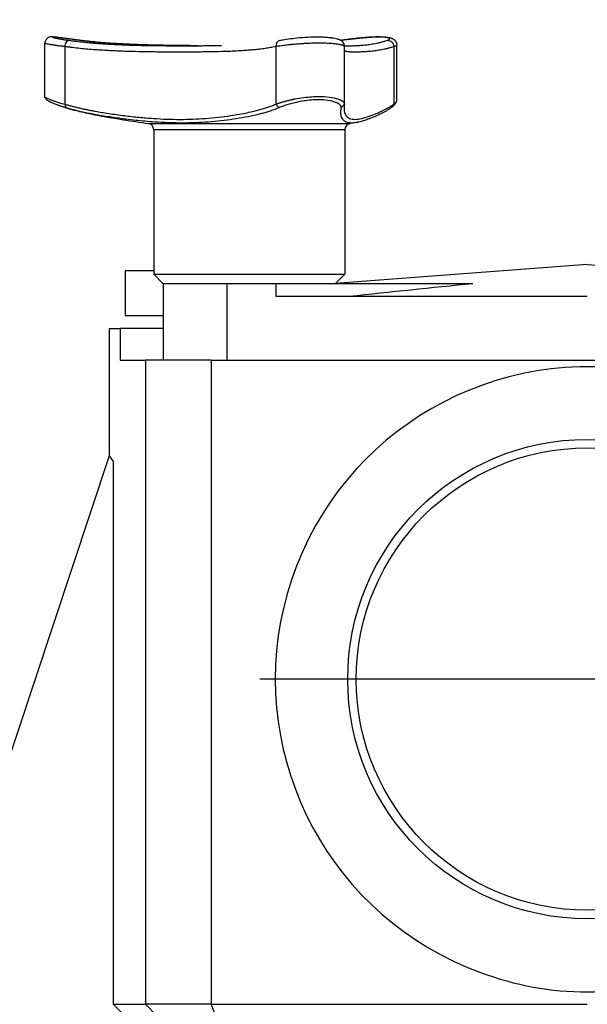
# Model space of a CAD drawing. Extents: x 0 to 210, y 0 to 297.
# Drawn here: x 154 to 165, y 163 to 183 of the extents above; entities that cross this region are included whole.
import ezdxf

# ---------------------------------------------------------------- set-up
doc = ezdxf.new("R2010")
doc.units = 0
doc.linetypes.add('CENTER2', pattern=[28.575, 19.05, -3.175, 3.175, -3.175])
doc.layers.get('0').update_dxf_attribs({"color": 3, "linetype": 'CONTINUOUS'})
doc.layers.get('DEFPOINTS').update_dxf_attribs({"linetype": 'CONTINUOUS'})
doc.layers.add('1', color=3, linetype='CONTINUOUS')
doc.styles.add('MIRCO', font='txt')
doc.dimstyles.new('MIRCO', dxfattribs={"dimtxt": 2.5, "dimasz": 2.5, "dimexe": 0.875, "dimexo": 1, "dimgap": 0.75, "dimtad": 1, "dimzin": 12, "dimtxsty": 'MIRCO', "dimblk": 'CLOSED', "dimcen": 0.09, "dimclrt": 7, "dimazin": 3, "dimtfac": 0.8, "dimtdec": 3, "dimtmove": 0, "dimatfit": 3, "dimtolj": 1})

# ---------------------------------------------------------------- blocks, each defined once
blk = doc.blocks.new('_CLOSED')
at = {"color": 0, "linetype": 'BYBLOCK'}
for p, q in [((-1, 0.166667), (0, 0)), ((-1, 0.166667), (-1, -0.166667)), ((0, 0), (-1, -0.166667)), ((0, 0), (-1, 0))]:
    blk.add_line(p, q, dxfattribs=at)
blk = doc.blocks.new('*D11')
at = {"layer": '1', "color": 0, "linetype": 'CONTINUOUS'}
for p, q in [((149.769, 153.853), (149.769, 194.103)), ((152.269, 193.228), (162.269, 193.228)), ((164.769, 193.261), (164.769, 192.353))]:
    blk.add_line(p, q, dxfattribs=at)
at = {"layer": 'DEFPOINTS', "color": 0}
for p in [(164.769, 194.261), (164.769, 193.228), (149.769, 152.853)]:
    blk.add_point(p, dxfattribs=at)
at = {"layer": '1', "color": 0, "xscale": 2.5, "yscale": 2.5, "zscale": 2.5, "rotation": 180}
blk.add_blockref('_CLOSED', (149.769, 193.228), dxfattribs=at)
at = {"layer": '1', "color": 0, "xscale": 2.5, "yscale": 2.5, "zscale": 2.5}
blk.add_blockref('_CLOSED', (164.769, 193.228), dxfattribs=at)
at = {"layer": '1', "color": 7, "insert": (157.269, 195.228), "char_height": 2.5, "attachment_point": 5, "style": 'MIRCO'}
blk.add_mtext('\\A1;120', dxfattribs=at)

msp = doc.modelspace()

# ---------------------------------------------------------------- linework, layer by layer
at = {"color": 9, "linetype": 'CONTINUOUS'}
for p, q in [((159.9358, 182.249), (159.9361, 182.2491)), ((154.131, 181.1444), (154.131, 182.1911)), ((160.0063, 181.0028), (160.0063, 182.1277)), ((161.0329, 181.0652), (161.0329, 182.1555)), ((154.1748, 181.0761), (154.1338, 181.1395)), ((161.0165, 181.0291), (160.9644, 180.9626)), ((156.2651, 180.4952), (156.2651, 177.6655)), ((160.0151, 180.4952), (160.0151, 177.6655)), ((160.2206, 180.6336), (160.1217, 180.6188)), ((164.7692, 177.853), (159.8313, 177.4818)), ((164.7692, 177.853), (169.7567, 177.478)), ((156.2651, 177.728), (155.7067, 177.728)), ((155.7067, 177.728), (155.7067, 176.853)), ((156.2651, 177.6655), (156.3747, 177.6655)), ((156.2651, 177.6655), (156.4526, 177.478)), ((160.0151, 177.6655), (159.8276, 177.478)), ((156.4567, 177.478), (156.4526, 177.478)), ((156.5306, 177.478), (156.4567, 177.478)), ((156.4567, 175.978), (156.4567, 177.478)), ((156.5513, 177.478), (156.5306, 177.478)), ((157.6328, 177.478), (156.5513, 177.478)), ((157.7067, 177.478), (157.6328, 177.478)), ((158.0221, 177.478), (157.7067, 177.478)), ((158.258, 177.478), (158.0221, 177.478)), ((158.6664, 177.478), (158.258, 177.478)), ((158.6664, 177.228), (158.6664, 177.478)), ((158.7942, 177.478), (158.6664, 177.478)), ((159.6956, 177.478), (158.7942, 177.478)), ((162.5249, 177.478), (159.6956, 177.478)), ((164.7692, 177.228), (158.6664, 177.228)), ((155.7067, 176.853), (156.4567, 176.853)), ((155.3942, 176.603), (155.3942, 174.103)), ((155.3942, 176.603), (155.6071, 176.603)), ((156.4567, 176.603), (155.6071, 176.603)), ((155.6071, 176.603), (155.6071, 175.978)), ((155.6071, 175.978), (156.1052, 175.978)), ((156.1052, 175.978), (156.1052, 163.353)), ((157.3942, 175.978), (156.1052, 175.978)), ((157.3942, 175.978), (172.1442, 175.978)), ((155.3942, 174.103), (151.1352, 161.2918)), ((155.3942, 174.103), (155.4723, 173.992)), ((155.4723, 173.992), (155.4723, 163.353)), ((155.4723, 163.353), (156.1052, 163.353)), ((155.4723, 163.353), (155.9726, 162.853)), ((157.3942, 163.353), (156.1052, 163.353)), ((156.1052, 163.353), (156.5986, 162.853)), ((157.3942, 163.353), (164.7692, 163.353))]:
    msp.add_line(p, q, dxfattribs=at)
at = {"color": 134, "linetype": 'CONTINUOUS'}
for p, q in [((159.9454, 182.2492), (159.9374, 182.248)), ((154.5256, 182.1254), (154.5256, 180.9975)), ((158.6627, 182.1254), (158.6627, 180.9975)), ((160.9766, 182.1254), (160.9766, 180.9975)), ((154.5256, 180.9975), (154.5394, 180.9279)), ((158.6627, 180.9975), (158.7235, 180.9279)), ((159.9438, 180.9279), (160.006, 180.9975)), ((160.9255, 180.9279), (160.9766, 180.9975)), ((156.1585, 180.6188), (156.2744, 180.6188)), ((156.3747, 180.4952), (156.2651, 180.4952)), ((156.2744, 180.6188), (158.8078, 180.6188)), ((160.0151, 180.4952), (156.3747, 180.4952)), ((158.8078, 180.6188), (160.1217, 180.6188))]:
    msp.add_line(p, q, dxfattribs=at)
at = {"color": 3, "linetype": 'CONTINUOUS'}
for p, q in [((156.3747, 177.6655), (160.0151, 177.6655)), ((157.7067, 175.978), (157.7067, 177.478)), ((157.3942, 175.978), (157.3942, 163.353)), ((157.5967, 162.853), (157.3942, 163.353))]:
    msp.add_line(p, q, dxfattribs=at)
at = {"color": 134, "linetype": 'CONTINUOUS'}
msp.add_circle((164.7692, 169.728), 4.699, dxfattribs=at)
at = {"color": 9, "linetype": 'CONTINUOUS'}
msp.add_circle((164.7692, 169.728), 4.5312, dxfattribs=at)
for centre, radius, start, end in [((156.1401, 180.4952), 0.125, 0.00616, 81.53463), ((160.1401, 180.4952), 0.125, 98.46537, 179.99384), ((239.22, -577.9996), 759.3607, 95.7967319, 95.9805912), ((164.7692, 169.728), 6.1192, 0, 249.99424), ((164.7692, 169.5141), 5.9187, 249.28576, 290.71424)]:
    msp.add_arc(centre, radius, start, end, dxfattribs=at)
at = {"color": 134, "linetype": 'CONTINUOUS', "extrusion": (0, 0, -1)}
for centre, major_axis, ratio, start_param, end_param in [((154.5848, 182.1254), (-0.0176, -0.1238), 0.4702238, 1.5040331, 3.1397062), ((154.7976, 182.1254), (0.0157, 0.124), 0.1324968, 6.2349867, 6.3313234), ((159.9543, 182.1254), (-0.0182, 0.1237), 0.5215849, 6.2775231, 6.4246829), ((160.861, 182.1254), (-0.0391, 0.1187), 0.9178682, 0.2289075, 1.8645806)]:
    msp.add_ellipse(centre, major_axis=major_axis, ratio=ratio, start_param=start_param, end_param=end_param, dxfattribs=at)
at = {"color": 134, "linetype": 'CONTINUOUS'}
msp.add_ellipse((158.7616, 182.1254), major_axis=(-0.0251, 0.1225), ratio=0.7853714, start_param=0, end_param=1.4112604, dxfattribs=at)
at = {"color": 9, "linetype": 'CONTINUOUS'}
for points, knots in [([(154.8132, 182.2494), (154.778, 182.2539), (154.6916, 182.265), (154.5547, 182.2835), (154.447, 182.2984), (154.3778, 182.3075), (154.3412, 182.312), (154.3157, 182.3148), (154.2958, 182.3166), (154.28, 182.3177), (154.2644, 182.3181), (154.2493, 182.3176), (154.2277, 182.3143), (154.1981, 182.3043), (154.16, 182.2771), (154.1355, 182.2354), (154.131, 182.2025), (154.131, 182.1911)], [0, 0, 0, 0, 0.8617007, 2.1323982, 3.6213271, 4.2446059, 4.8399272, 5.3070224, 5.6274745, 6.0675822, 6.4049406, 6.7247752, 6.946741, 7.2285279, 7.5733429, 8.0922227, 8.3702269, 8.3702269, 8.3702269, 8.3702269]), ([(154.8132, 182.2494), (154.9121, 182.2369), (155.1228, 182.2144), (155.5565, 182.1807), (156.1699, 182.1539), (156.7312, 182.1461), (157.069, 182.1443), (157.1335, 182.144)], [0, 0, 0, 0, 2.4145319, 5.1386995, 10.5937962, 17.4751351, 19.1046744, 19.1046744, 19.1046744, 19.1046744]), ([(158.7366, 182.2478), (158.7651, 182.2537), (158.8421, 182.2677), (158.9875, 182.2883), (159.1478, 182.3045), (159.3223, 182.3161), (159.4797, 182.3195), (159.6238, 182.3145), (159.7204, 182.3062), (159.7926, 182.2959), (159.8419, 182.2857), (159.8798, 182.275), (159.9071, 182.2646), (159.9315, 182.2521), (159.953, 182.2378), (159.9776, 182.2141), (160, 182.177), (160.0063, 182.1444), (160.0063, 182.1277)], [0, 0, 0, 0, 1.0832563, 2.6164089, 4.062452, 5.045741, 6.7961606, 7.8868326, 8.9390722, 9.7714442, 10.4900816, 11.0156274, 11.5745776, 11.881216, 12.2402792, 12.6087562, 13.046231, 13.5117063, 13.5117063, 13.5117063, 13.5117063]), ([(159.9361, 182.2491), (159.9778, 182.2552), (160.0936, 182.2713), (160.244, 182.2892), (160.3715, 182.3015), (160.4841, 182.3109), (160.6162, 182.3182), (160.7403, 182.3183), (160.821, 182.3131), (160.8708, 182.3062), (160.903, 182.2992), (160.9256, 182.2924), (160.945, 182.2846), (160.964, 182.2747), (160.9844, 182.2604), (161.0082, 182.236), (161.0279, 182.2), (161.0329, 182.17), (161.0329, 182.1555)], [0, 0, 0, 0, 1.1803908, 3.0622891, 3.6098678, 4.2661503, 5.8298824, 7.0506349, 8.0544478, 8.799825, 9.2369919, 9.6089677, 9.9237544, 10.1763786, 10.4862245, 10.8208825, 11.2385612, 11.6366095, 11.6366095, 11.6366095, 11.6366095]), ([(160.0052, 182.1449), (160.013, 182.1445), (160.0378, 182.1436), (160.0862, 182.1432), (160.1313, 182.1436), (160.1545, 182.144)], [14.461076, 14.461076, 14.461076, 14.461076, 16.0242667, 19.013201, 21.8072841, 21.8072841, 21.8072841, 21.8072841]), ([(154.5394, 180.9279), (154.5305, 180.9305), (154.5129, 180.9358), (154.4873, 180.9437), (154.4623, 180.9516), (154.438, 180.9595), (154.4145, 180.9674), (154.3916, 180.9753), (154.3513, 180.9897), (154.2987, 181.0099), (154.2364, 181.0369), (154.1893, 181.0616), (154.1751, 181.0737), (154.1737, 181.0777), (154.1737, 181.0779)], [0, 0, 0, 0, 0.01776063, 0.03550875, 0.05327936, 0.07110727, 0.08902684, 0.10707183, 0.12527519, 0.1884921, 0.25031862, 0.33587011, 0.41790906, 0.42289982, 0.42289982, 0.42289982, 0.42289982]), ([(159.4949, 181.083), (159.4502, 181.083), (159.3566, 181.0792), (159.2108, 181.0618), (159.0949, 181.0398), (159.0101, 181.0203), (158.9546, 181.0062), (158.9021, 180.9915), (158.8525, 180.9762), (158.8062, 180.9605), (158.7626, 180.9443), (158.7366, 180.9334), (158.7235, 180.9279)], [0.49956556, 0.49956556, 0.49956556, 0.49956556, 0.58085366, 0.66295554, 0.74869826, 0.78481048, 0.82042092, 0.85576991, 0.89111865, 0.92674528, 0.96294007, 1, 1, 1, 1]), ([(159.9438, 180.9279), (159.944, 180.9305), (159.9445, 180.9358), (159.9436, 180.9437), (159.9414, 180.9516), (159.9378, 180.9595), (159.9329, 180.9674), (159.9266, 180.9753), (159.9126, 180.9897), (159.8847, 181.0099), (159.8152, 181.0421), (159.6929, 181.0739), (159.5626, 181.083), (159.4952, 181.083), (159.4949, 181.083), (159.4949, 181.083)], [0, 0, 0, 0, 0.01777225, 0.03553198, 0.05331422, 0.07115379, 0.08908508, 0.10714187, 0.12535713, 0.18861539, 0.25048236, 0.37706454, 0.4989158, 0.49956556, 0.49956556, 0.49956556, 0.49956556, 0.49956556]), ([(160.9766, 180.9975), (160.9804, 180.9999), (160.9876, 181.0045), (160.9969, 181.0112), (161.0047, 181.0175), (161.0112, 181.0235), (161.0165, 181.029), (161.0208, 181.0342), (161.0241, 181.0389), (161.0268, 181.0433), (161.0287, 181.0472), (161.0302, 181.0508), (161.0312, 181.054), (161.0319, 181.0567), (161.0324, 181.0591), (161.0328, 181.0619), (161.0329, 181.0639), (161.0329, 181.0652)], [0, 0, 0, 0, 0.01630728, 0.03172441, 0.04625138, 0.05988817, 0.07263476, 0.08449115, 0.09545733, 0.10553328, 0.11471899, 0.12301446, 0.1304197, 0.13693469, 0.14255945, 0.14729399, 0.15701822, 0.15701822, 0.15701822, 0.15701822]), ([(158.7235, 180.9279), (158.7094, 180.922), (158.6812, 180.9101), (158.6384, 180.8935), (158.5953, 180.8779), (158.552, 180.8631), (158.5085, 180.8492), (158.4649, 180.836), (158.4213, 180.8235), (158.3777, 180.8117), (158.3342, 180.8005), (158.2297, 180.7749), (158.0626, 180.7401), (157.8272, 180.701), (157.5867, 180.6698), (157.3386, 180.6463), (157.0857, 180.6313), (156.824, 180.6263), (156.5581, 180.631), (156.3153, 180.6442), (156.1002, 180.6612), (155.9124, 180.6796), (155.6914, 180.7049), (155.4333, 180.7399), (155.1995, 180.7779), (155.0215, 180.8115), (154.9034, 180.8357), (154.7832, 180.8628), (154.6616, 180.8929), (154.5802, 180.9162), (154.5394, 180.9279)], [0, 0, 0, 0, 0.0128738, 0.0257204, 0.0385277, 0.0512831, 0.0639735, 0.0765861, 0.089108, 0.1015267, 0.1138303, 0.1260074, 0.189399, 0.2509261, 0.3134316, 0.374942, 0.4368542, 0.4988573, 0.5611215, 0.6233335, 0.6646597, 0.7063023, 0.7485119, 0.8103041, 0.8739686, 0.8984375, 0.9233749, 0.9486832, 0.9742591, 1, 1, 1, 1]), ([(154.5394, 180.9279), (154.6293, 180.9012), (154.8218, 180.851), (155.2002, 180.7709), (155.65, 180.6951), (155.9971, 180.6428), (156.1585, 180.6188)], [0.0598347, 0.0598347, 0.0598347, 0.0598347, 2.3117189, 4.8311498, 9.3421653, 13.256658, 13.256658, 13.256658, 13.256658]), ([(160.9255, 180.9279), (160.9166, 180.922), (160.8989, 180.9101), (160.8728, 180.8935), (160.847, 180.8779), (160.8216, 180.8631), (160.7966, 180.8492), (160.7721, 180.836), (160.748, 180.8235), (160.7244, 180.8117), (160.7013, 180.8005), (160.6473, 180.7749), (160.5671, 180.7401), (160.4653, 180.701), (160.3734, 180.6698), (160.2903, 180.6463), (160.2146, 180.6313), (160.1496, 180.6263), (160.0903, 180.631), (160.0479, 180.6442), (160.0153, 180.6612), (159.9917, 180.6796), (159.9688, 180.7049), (159.9499, 180.7399), (159.9398, 180.7779), (159.9368, 180.8115), (159.9363, 180.8357), (159.9373, 180.8628), (159.9395, 180.8929), (159.9424, 180.9162), (159.9438, 180.9279)], [0, 0, 0, 0, 0.0128738, 0.0257204, 0.0385277, 0.0512831, 0.0639735, 0.0765861, 0.089108, 0.1015267, 0.1138303, 0.1260074, 0.189399, 0.2509261, 0.3134316, 0.374942, 0.4368542, 0.4988573, 0.5611215, 0.6233335, 0.6646597, 0.7063023, 0.7485119, 0.8103041, 0.8739686, 0.8984375, 0.9233749, 0.9486832, 0.9742591, 1, 1, 1, 1]), ([(160.9705, 180.9703), (160.9684, 180.9671), (160.9621, 180.9585), (160.9481, 180.9443), (160.9331, 180.9334), (160.9255, 180.9279)], [0.904644769, 0.904644769, 0.904644769, 0.904644769, 0.926687939, 0.962909617, 1, 1, 1, 1])]:
    msp.add_open_spline(points, degree=3, knots=knots, dxfattribs=at)
at = {"color": 134, "linetype": 'CONTINUOUS'}
for points, knots in [([(154.814, 182.2492), (154.7979, 182.2512), (154.7661, 182.2552), (154.7195, 182.2613), (154.6741, 182.2672), (154.6446, 182.2712), (154.6264, 182.2736), (154.6228, 182.2741), (154.6173, 182.2748), (154.6155, 182.2751), (154.6119, 182.2756), (154.603, 182.2768), (154.5942, 182.278), (154.5733, 182.2808), (154.5463, 182.2844), (154.5081, 182.2897), (154.4841, 182.2929), (154.4667, 182.2953), (154.4609, 182.2961), (154.4539, 182.297), (154.4525, 182.2972), (154.4498, 182.2976), (154.4456, 182.2981), (154.4307, 182.3001), (154.4078, 182.3031), (154.3803, 182.3067), (154.3641, 182.3086), (154.3527, 182.31), (154.3472, 182.3106), (154.342, 182.3112), (154.3385, 182.3115), (154.3369, 182.3117), (154.3287, 182.3126), (154.3169, 182.3137), (154.3028, 182.3147), (154.2923, 182.3151), (154.2876, 182.3149), (154.2857, 182.3146), (154.2855, 182.3146), (154.2851, 182.3145), (154.285, 182.3145), (154.2844, 182.3144), (154.2835, 182.3141), (154.283, 182.3138), (154.2823, 182.3131), (154.2827, 182.312), (154.2869, 182.3097), (154.2923, 182.3077), (154.2972, 182.3061), (154.299, 182.3055), (154.3019, 182.3046), (154.303, 182.3043), (154.3051, 182.3037), (154.3106, 182.3022), (154.322, 182.2991), (154.3408, 182.2947), (154.3556, 182.2914), (154.3675, 182.2889), (154.3737, 182.2876), (154.3802, 182.2862), (154.3836, 182.2856), (154.3847, 182.2854), (154.3869, 182.2849), (154.3971, 182.2829), (154.4175, 182.279), (154.449, 182.2733), (154.4833, 182.2674), (154.508, 182.2634), (154.5241, 182.2608), (154.5273, 182.2603), (154.5338, 182.2593), (154.5437, 182.2578), (154.5537, 182.2563), (154.5741, 182.2532), (154.588, 182.2512), (154.6023, 182.2492)], [0, 0, 0, 0, 0.000387933, 0.000775865, 0.001163798, 0.00155173, 0.00155173, 0.001648713, 0.001648713, 0.001697205, 0.001697205, 0.001745697, 0.001939663, 0.001939663, 0.002327595, 0.002715528, 0.00310346, 0.00310346, 0.003297427, 0.003297427, 0.003345918, 0.003345918, 0.00339441, 0.003491393, 0.003879326, 0.004267258, 0.004655191, 0.004655191, 0.004849157, 0.00494614, 0.00494614, 0.005043123, 0.005043123, 0.005431056, 0.005818988, 0.006206921, 0.006594853, 0.006594853, 0.006643345, 0.006643345, 0.006691837, 0.006691837, 0.00678882, 0.006982786, 0.006982786, 0.007370719, 0.007758651, 0.008146584, 0.008146584, 0.00834055, 0.00834055, 0.008437533, 0.008437533, 0.008534516, 0.008922449, 0.009310381, 0.009698314, 0.009698314, 0.00989228, 0.009989263, 0.009989263, 0.010037755, 0.010037755, 0.010086246, 0.010474179, 0.010862112, 0.011250044, 0.011637977, 0.011637977, 0.01173496, 0.01173496, 0.011831943, 0.012025909, 0.012025909, 0.012413842, 0.012413842, 0.012413842, 0.012413842]), ([(154.6023, 182.2492), (154.6274, 182.2456), (154.6776, 182.2388), (154.7276, 182.2325), (154.8025, 182.2235), (154.8523, 182.2181), (154.9515, 182.208), (155.0009, 182.2034), (155.0994, 182.1949), (155.1485, 182.1911), (155.2463, 182.184), (155.295, 182.1807), (155.3921, 182.1748), (155.4405, 182.1721), (155.5368, 182.1673), (155.6328, 182.1629), (155.7281, 182.1593), (155.7992, 182.1569), (155.8229, 182.1562), (155.8583, 182.1551), (155.8701, 182.1548), (155.8937, 182.1541), (155.9525, 182.1525), (156.0109, 182.1511), (156.1504, 182.1483), (156.2423, 182.1469), (156.3786, 182.1455), (156.469, 182.1446), (156.603, 182.1439), (156.7356, 182.1434), (156.8667, 182.1433), (156.9963, 182.1434), (157.1244, 182.1439), (157.2511, 182.1447), (157.3345, 182.1455), (157.4501, 182.147), (157.5233, 182.1482), (157.5958, 182.1498)], [0, 0, 0, 0, 0.000689595, 0.001379191, 0.001379191, 0.002758381, 0.002758381, 0.004137572, 0.004137572, 0.005516763, 0.005516763, 0.006895953, 0.006895953, 0.008275144, 0.008275144, 0.009654335, 0.011033525, 0.011033525, 0.011723121, 0.011723121, 0.012067918, 0.012067918, 0.012412716, 0.013791906, 0.013791906, 0.016550288, 0.016550288, 0.017929478, 0.019308669, 0.02068786, 0.02206705, 0.023446241, 0.024825432, 0.026204622, 0.027583813, 0.027583813, 0.03004733, 0.03004733, 0.03004733, 0.03004733]), ([(157.1329, 182.144), (157.0825, 182.1442), (156.9778, 182.1447), (156.8728, 182.1455), (156.7094, 182.1471), (156.6, 182.1484), (156.3805, 182.1523), (156.2703, 182.1547), (156.1045, 182.1595), (155.9937, 182.163), (155.8825, 182.1674), (155.7711, 182.1722), (155.7154, 182.1749), (155.6036, 182.1808), (155.5476, 182.184), (155.4354, 182.1911), (155.3793, 182.1949), (155.2667, 182.2034), (155.2104, 182.208), (155.0974, 182.218), (155.0409, 182.2235), (154.9559, 182.2325), (154.8992, 182.2387), (154.8424, 182.2456), (154.814, 182.2492)], [0.024919752, 0.024919752, 0.024919752, 0.024919752, 0.026204622, 0.027583813, 0.027583813, 0.030342194, 0.030342194, 0.033100576, 0.033100576, 0.034479766, 0.035858957, 0.035858957, 0.037238148, 0.037238148, 0.038617338, 0.038617338, 0.039996529, 0.039996529, 0.041375719, 0.041375719, 0.04275491, 0.04275491, 0.043444505, 0.044134101, 0.044134101, 0.044134101, 0.044134101]), ([(160.8476, 182.2492), (160.8537, 182.2512), (160.8646, 182.2552), (160.8772, 182.2613), (160.8861, 182.2672), (160.8896, 182.2712), (160.8909, 182.2736), (160.8912, 182.2741), (160.8914, 182.2748), (160.8915, 182.2751), (160.8917, 182.2756), (160.892, 182.2768), (160.8921, 182.278), (160.8918, 182.2808), (160.8901, 182.2844), (160.8838, 182.2897), (160.8771, 182.2929), (160.8711, 182.2953), (160.8689, 182.2961), (160.8661, 182.297), (160.8655, 182.2972), (160.8643, 182.2976), (160.8624, 182.2981), (160.8555, 182.3001), (160.8424, 182.3031), (160.8217, 182.3067), (160.8056, 182.3086), (160.7927, 182.31), (160.786, 182.3106), (160.779, 182.3112), (160.7743, 182.3115), (160.7719, 182.3117), (160.7597, 182.3126), (160.7394, 182.3137), (160.7062, 182.3147), (160.6705, 182.3151), (160.6449, 182.3149), (160.63, 182.3146), (160.6283, 182.3146), (160.625, 182.3145), (160.6233, 182.3145), (160.6183, 182.3144), (160.6081, 182.3141), (160.5978, 182.3138), (160.5771, 182.3131), (160.5489, 182.312), (160.5049, 182.3097), (160.4746, 182.3077), (160.4515, 182.3061), (160.4437, 182.3055), (160.4319, 182.3046), (160.428, 182.3043), (160.4201, 182.3037), (160.4004, 182.3022), (160.3647, 182.2991), (160.3168, 182.2947), (160.2846, 182.2914), (160.2604, 182.2889), (160.2483, 182.2876), (160.2361, 182.2862), (160.23, 182.2856), (160.2279, 182.2854), (160.2239, 182.2849), (160.2056, 182.2829), (160.1715, 182.279), (160.1241, 182.2733), (160.0777, 182.2674), (160.0473, 182.2634), (160.0285, 182.2608), (160.0248, 182.2603), (160.0173, 182.2593), (160.0062, 182.2578), (159.9952, 182.2563), (159.9735, 182.2532), (159.9593, 182.2512), (159.9454, 182.2492)], [0, 0, 0, 0, 0.000387933, 0.000775865, 0.001163798, 0.00155173, 0.00155173, 0.001648713, 0.001648713, 0.001697205, 0.001697205, 0.001745697, 0.001939663, 0.001939663, 0.002327595, 0.002715528, 0.00310346, 0.00310346, 0.003297427, 0.003297427, 0.003345918, 0.003345918, 0.00339441, 0.003491393, 0.003879326, 0.004267258, 0.004655191, 0.004655191, 0.004849157, 0.00494614, 0.00494614, 0.005043123, 0.005043123, 0.005431056, 0.005818988, 0.006206921, 0.006594853, 0.006594853, 0.006643345, 0.006643345, 0.006691837, 0.006691837, 0.00678882, 0.006982786, 0.006982786, 0.007370719, 0.007758651, 0.008146584, 0.008146584, 0.00834055, 0.00834055, 0.008437533, 0.008437533, 0.008534516, 0.008922449, 0.009310381, 0.009698314, 0.009698314, 0.00989228, 0.009989263, 0.009989263, 0.010037755, 0.010037755, 0.010086246, 0.010474179, 0.010862112, 0.011250044, 0.011637977, 0.011637977, 0.01173496, 0.01173496, 0.011831943, 0.012025909, 0.012025909, 0.012413842, 0.012413842, 0.012413842, 0.012413842]), ([(160.0052, 182.1447), (160.013, 182.1443), (160.0295, 182.1438), (160.0566, 182.1434), (160.0862, 182.1433), (160.1179, 182.1434), (160.1517, 182.1439), (160.1876, 182.1447), (160.2129, 182.1455), (160.252, 182.1471), (160.2794, 182.1484), (160.3371, 182.1523), (160.3673, 182.1547), (160.4148, 182.1595), (160.4472, 182.163), (160.4811, 182.1674), (160.5156, 182.1722), (160.5332, 182.1749), (160.5692, 182.1808), (160.5876, 182.184), (160.625, 182.1911), (160.644, 182.1949), (160.6828, 182.2034), (160.7026, 182.208), (160.7429, 182.218), (160.7633, 182.2235), (160.7946, 182.2325), (160.8155, 182.2387), (160.8369, 182.2456), (160.8476, 182.2492)], [0.018004395, 0.018004395, 0.018004395, 0.018004395, 0.019308669, 0.02068786, 0.02206705, 0.023446241, 0.024825432, 0.026204622, 0.027583813, 0.027583813, 0.030342194, 0.030342194, 0.033100576, 0.033100576, 0.034479766, 0.035858957, 0.035858957, 0.037238148, 0.037238148, 0.038617338, 0.038617338, 0.039996529, 0.039996529, 0.041375719, 0.041375719, 0.04275491, 0.04275491, 0.043444505, 0.044134101, 0.044134101, 0.044134101, 0.044134101]), ([(154.5256, 182.1254), (154.5082, 182.1274), (154.4744, 182.1316), (154.4264, 182.1377), (154.3813, 182.1438), (154.3531, 182.1478), (154.336, 182.1503), (154.3327, 182.1508), (154.3276, 182.1515), (154.326, 182.1518), (154.3227, 182.1523), (154.3144, 182.1535), (154.3065, 182.1547), (154.2878, 182.1576), (154.2643, 182.1614), (154.2328, 182.1667), (154.2144, 182.1701), (154.2015, 182.1725), (154.1964, 182.1735), (154.1915, 182.1745), (154.1896, 182.1749), (154.1886, 182.1751), (154.1858, 182.1756), (154.1766, 182.1775), (154.1622, 182.1806), (154.1475, 182.1843), (154.1406, 182.1863), (154.1366, 182.1877), (154.1349, 182.1884), (154.1334, 182.1891), (154.1329, 182.1894), (154.1325, 182.1895), (154.1324, 182.1896), (154.1314, 182.1902), (154.131, 182.1907), (154.131, 182.1911)], [0, 0, 0, 0, 0.0004703284, 0.0009406567, 0.0014109851, 0.0018813135, 0.0018813135, 0.0019988956, 0.0019988956, 0.0020576866, 0.0020576866, 0.0021164777, 0.0023516419, 0.0023516419, 0.0028219702, 0.0032922986, 0.003762627, 0.003762627, 0.0039977912, 0.0040565822, 0.0040565822, 0.0041153733, 0.0041153733, 0.0042329554, 0.0047032837, 0.0051736121, 0.0056439405, 0.0056439405, 0.0058791047, 0.0059966868, 0.0060554778, 0.0060554778, 0.0061142689, 0.0061142689, 0.0064550989, 0.0064550989, 0.0064550989, 0.0064550989]), ([(158.6627, 182.1254), (158.6453, 182.1218), (158.6103, 182.1149), (158.575, 182.1086), (158.5219, 182.0995), (158.4862, 182.094), (158.4143, 182.0839), (158.3781, 182.0792), (158.3051, 182.0707), (158.2683, 182.0668), (158.1942, 182.0596), (158.1569, 182.0564), (158.0817, 182.0504), (158.0439, 182.0477), (157.9677, 182.0428), (157.8909, 182.0383), (157.8131, 182.0347), (157.6956, 182.0299), (157.6162, 182.0274), (157.4553, 182.0236), (157.3738, 182.0222), (157.2499, 182.0206), (157.1668, 182.0198), (157.0406, 182.0189), (156.9128, 182.0185), (156.7834, 182.0183), (156.6525, 182.0184), (156.5199, 182.0189), (156.3858, 182.0197), (156.2953, 182.0205), (156.2383, 182.0212), (156.2269, 182.0213), (156.2041, 182.0216), (156.1698, 182.022), (156.0896, 182.0232), (156.0203, 182.0244), (155.8813, 182.0273), (155.7878, 182.0298), (155.6463, 182.0347), (155.5517, 182.0383), (155.4562, 182.0427), (155.3604, 182.0477), (155.3123, 182.0504), (155.2157, 182.0563), (155.1672, 182.0596), (155.0699, 182.0668), (155.021, 182.0707), (154.9229, 182.0793), (154.8737, 182.0839), (154.7748, 182.0941), (154.7252, 182.0996), (154.6506, 182.1086), (154.6007, 182.1149), (154.5507, 182.1218), (154.5256, 182.1254)], [0, 0, 0, 0, 0.000680711, 0.001361422, 0.001361422, 0.002722843, 0.002722843, 0.004084265, 0.004084265, 0.005445686, 0.005445686, 0.006807108, 0.006807108, 0.008168529, 0.008168529, 0.009529951, 0.010891373, 0.010891373, 0.013614216, 0.013614216, 0.016337059, 0.016337059, 0.01769848, 0.019059902, 0.020421324, 0.021782745, 0.023144167, 0.024505588, 0.02586701, 0.027228432, 0.027228432, 0.027568787, 0.027568787, 0.027909142, 0.028589853, 0.029951275, 0.029951275, 0.032674118, 0.032674118, 0.034035539, 0.035396961, 0.035396961, 0.036758383, 0.036758383, 0.038119804, 0.038119804, 0.039481226, 0.039481226, 0.040842647, 0.040842647, 0.042204069, 0.042204069, 0.04288478, 0.04356549, 0.04356549, 0.04356549, 0.04356549]), ([(160.0063, 182.1277), (160.0063, 182.129), (160.0056, 182.1323), (160.0011, 182.1377), (159.9914, 182.1438), (159.9819, 182.1478), (159.9751, 182.1503), (159.9736, 182.1508), (159.9714, 182.1515), (159.9707, 182.1518), (159.9692, 182.1523), (159.9653, 182.1535), (159.9612, 182.1547), (159.9507, 182.1576), (159.9354, 182.1614), (159.9084, 182.1667), (159.8877, 182.1701), (159.8711, 182.1725), (159.864, 182.1735), (159.8566, 182.1745), (159.8536, 182.1749), (159.8521, 182.1751), (159.8476, 182.1756), (159.8323, 182.1775), (159.8033, 182.1806), (159.7615, 182.1843), (159.7315, 182.1863), (159.7082, 182.1877), (159.6964, 182.1884), (159.6822, 182.1891), (159.676, 182.1894), (159.6719, 182.1895), (159.6698, 182.1896), (159.6511, 182.1904), (159.6173, 182.1916), (159.5646, 182.1927), (159.5101, 182.1931), (159.4725, 182.1928), (159.451, 182.1926), (159.4486, 182.1925), (159.4438, 182.1925), (159.4414, 182.1924), (159.4341, 182.1923), (159.4197, 182.1921), (159.4052, 182.1918), (159.3761, 182.191), (159.3373, 182.1899), (159.2786, 182.1874), (159.2393, 182.1854), (159.2147, 182.184), (159.2073, 182.1835), (159.1999, 182.1831), (159.1949, 182.1828), (159.1925, 182.1826), (159.1801, 182.1819), (159.1703, 182.1812), (159.141, 182.1793), (159.1023, 182.1765), (159.0454, 182.1719), (159.0083, 182.1685), (158.9807, 182.1659), (158.9693, 182.1648), (158.958, 182.1637), (158.9534, 182.1632), (158.9512, 182.163), (158.9444, 182.1623), (158.922, 182.16), (158.8829, 182.1558), (158.8333, 182.1499), (158.7862, 182.1439), (158.7565, 182.1398), (158.7277, 182.1357), (158.7139, 182.1336), (158.6874, 182.1295), (158.6748, 182.1274), (158.6627, 182.1254)], [0.000173541, 0.000173541, 0.000173541, 0.000173541, 0.000470328, 0.000940657, 0.001410985, 0.001881313, 0.001881313, 0.001998896, 0.001998896, 0.002057687, 0.002057687, 0.002116478, 0.002351642, 0.002351642, 0.00282197, 0.003292299, 0.003762627, 0.003762627, 0.003997791, 0.004056582, 0.004056582, 0.004115373, 0.004115373, 0.004232955, 0.004703284, 0.005173612, 0.00564394, 0.00564394, 0.005879105, 0.005996687, 0.006055478, 0.006055478, 0.006114269, 0.006114269, 0.006584597, 0.007054926, 0.007525254, 0.007995582, 0.007995582, 0.008054373, 0.008054373, 0.008113164, 0.008113164, 0.008230747, 0.008465911, 0.008465911, 0.008936239, 0.009406567, 0.009876896, 0.009876896, 0.009994478, 0.010053269, 0.010053269, 0.01011206, 0.01011206, 0.010347224, 0.010347224, 0.010817553, 0.011287881, 0.011758209, 0.011758209, 0.011993374, 0.012052165, 0.012052165, 0.012110956, 0.012110956, 0.012228538, 0.012698866, 0.013169194, 0.013639523, 0.014109851, 0.014109851, 0.01458018, 0.01458018, 0.015050508, 0.015050508, 0.015050508, 0.015050508]), ([(160.9766, 182.1254), (160.9658, 182.1218), (160.9443, 182.1149), (160.9232, 182.1086), (160.8918, 182.0995), (160.8712, 182.094), (160.8307, 182.0839), (160.8108, 182.0792), (160.7718, 182.0707), (160.7526, 182.0668), (160.715, 182.0596), (160.6966, 182.0564), (160.6604, 182.0504), (160.6427, 182.0477), (160.6079, 182.0428), (160.5739, 182.0383), (160.5413, 182.0347), (160.4935, 182.0299), (160.463, 182.0274), (160.4049, 182.0236), (160.3773, 182.0222), (160.3381, 182.0206), (160.3126, 182.0198), (160.2766, 182.0189), (160.2427, 182.0185), (160.211, 182.0183), (160.1815, 182.0184), (160.1541, 182.0189), (160.1289, 182.0197), (160.1136, 182.0205), (160.1045, 182.0212), (160.1027, 182.0213), (160.0991, 182.0216), (160.0939, 182.022), (160.0821, 182.0232), (160.0729, 182.0244), (160.0555, 182.0273), (160.0454, 182.0298), (160.0326, 182.0347), (160.0248, 182.0383), (160.0185, 182.0427), (160.0129, 182.0477), (160.0105, 182.0504), (160.0077, 182.0545), (160.007, 182.0557), (160.0063, 182.0569)], [0, 0, 0, 0, 0.000680711, 0.001361422, 0.001361422, 0.002722843, 0.002722843, 0.004084265, 0.004084265, 0.005445686, 0.005445686, 0.006807108, 0.006807108, 0.008168529, 0.008168529, 0.009529951, 0.010891373, 0.010891373, 0.013614216, 0.013614216, 0.016337059, 0.016337059, 0.01769848, 0.019059902, 0.020421324, 0.021782745, 0.023144167, 0.024505588, 0.02586701, 0.027228432, 0.027228432, 0.027568787, 0.027568787, 0.027909142, 0.028589853, 0.029951275, 0.029951275, 0.032674118, 0.032674118, 0.034035539, 0.035396961, 0.035396961, 0.036758383, 0.036758383, 0.037272033, 0.037272033, 0.037272033, 0.037272033]), ([(161.0329, 182.1555), (161.0329, 182.1537), (161.0314, 182.1499), (161.0249, 182.1439), (161.0173, 182.1398), (161.0083, 182.1357), (161.003, 182.1336), (160.9909, 182.1295), (160.9842, 182.1274), (160.9766, 182.1254)], [0.0127154184, 0.0127154184, 0.0127154184, 0.0127154184, 0.0131691945, 0.0136395229, 0.0141098512, 0.0141098512, 0.0145801796, 0.0145801796, 0.015050508, 0.015050508, 0.015050508, 0.015050508]), ([(154.131, 181.1444), (154.1311, 181.1424), (154.1383, 181.1329), (154.1745, 181.1145), (154.221, 181.095), (154.2368, 181.0885), (154.2561, 181.0809), (154.2792, 181.0722), (154.3068, 181.0625), (154.3393, 181.0516), (154.3771, 181.0397), (154.4206, 181.0266), (154.4702, 181.0124), (154.5067, 181.0026), (154.5256, 180.9975)], [0.57127706, 0.57127706, 0.57127706, 0.57127706, 0.61989011, 0.75051156, 0.76538952, 0.78250403, 0.80185604, 0.82344617, 0.84727479, 0.87334215, 0.90164834, 0.93219341, 0.96497732, 1, 1, 1, 1]), ([(158.6627, 180.9975), (158.6692, 181), (158.6821, 181.0048), (158.7025, 181.012), (158.723, 181.0189), (158.7436, 181.0256), (158.7644, 181.032), (158.785, 181.0382), (158.8056, 181.0441), (158.8259, 181.0498), (158.8458, 181.0552), (158.8655, 181.0604), (158.8846, 181.0653), (158.9033, 181.07), (158.9214, 181.0744), (158.9389, 181.0786), (158.9558, 181.0825), (158.972, 181.0862), (158.9874, 181.0896), (159.0021, 181.0928), (159.0161, 181.0957), (159.0292, 181.0984), (159.0908, 181.1106), (159.2028, 181.1287), (159.3627, 181.1451), (159.5372, 181.1517), (159.7236, 181.1395), (159.8401, 181.1145), (159.8952, 181.095), (159.9115, 181.0885), (159.9284, 181.0809), (159.9454, 181.0722), (159.9619, 181.0625), (159.9771, 181.0516), (159.9901, 181.0397), (160.0001, 181.0266), (160.0063, 181.0124), (160.0061, 181.0026), (160.006, 180.9975)], [0, 0, 0, 0, 0.0170052, 0.0335025, 0.049492, 0.0649737, 0.0799475, 0.0944135, 0.1083718, 0.1218222, 0.134765, 0.1472, 0.1591272, 0.1705469, 0.1814589, 0.1918633, 0.2017602, 0.2111497, 0.2200317, 0.2284065, 0.2362741, 0.2436346, 0.2504882, 0.3393222, 0.4227175, 0.5009855, 0.6198901, 0.7505116, 0.7653895, 0.782504, 0.801856, 0.8234462, 0.8472748, 0.8733421, 0.9016483, 0.9321934, 0.9649773, 1, 1, 1, 1]), ([(154.5256, 180.9975), (154.5485, 180.9909), (154.5948, 180.9776), (154.665, 180.9588), (154.7365, 180.9407), (154.8094, 180.9232), (154.8837, 180.9065), (154.9593, 180.8904), (155.0361, 180.875), (155.178, 180.8482), (155.3979, 180.8126), (155.6873, 180.7731), (155.9793, 180.7399), (156.2581, 180.7166), (156.5259, 180.7027), (156.8709, 180.6966), (157.2938, 180.713), (157.6758, 180.757), (157.9428, 180.8004), (158.0955, 180.829), (158.2223, 180.8568), (158.3282, 180.8838), (158.4179, 180.9094), (158.5033, 180.9368), (158.5848, 180.9657), (158.637, 180.987), (158.6627, 180.9975)], [0, 0, 0, 0, 0.0146318, 0.0295622, 0.0447939, 0.0603294, 0.0761709, 0.0923208, 0.1087809, 0.1255534, 0.1837087, 0.2511748, 0.3156887, 0.37883, 0.44064, 0.5011625, 0.6226901, 0.7493881, 0.7951258, 0.8368172, 0.874474, 0.9011923, 0.9270951, 0.952191, 0.9764892, 1, 1, 1, 1]), ([(160.006, 180.9975), (160.0053, 180.9909), (160.0038, 180.9776), (160.0021, 180.9588), (160.0009, 180.9407), (160.0002, 180.9232), (160.0001, 180.9065), (160.0005, 180.8904), (160.0016, 180.875), (160.0047, 180.8482), (160.0135, 180.8126), (160.0346, 180.7731), (160.0661, 180.7399), (160.106, 180.7166), (160.1541, 180.7027), (160.2288, 180.6966), (160.3449, 180.713), (160.4826, 180.757), (160.5961, 180.8004), (160.6663, 180.829), (160.7288, 180.8568), (160.7838, 180.8838), (160.8325, 180.9094), (160.8809, 180.9368), (160.9287, 180.9657), (160.9608, 180.987), (160.9766, 180.9975)], [0, 0, 0, 0, 0.0146318, 0.0295622, 0.0447939, 0.0603294, 0.0761709, 0.0923208, 0.1087809, 0.1255534, 0.1837087, 0.2511748, 0.3156887, 0.37883, 0.44064, 0.5011625, 0.6226901, 0.7493881, 0.7951258, 0.8368172, 0.874474, 0.9011923, 0.9270951, 0.952191, 0.9764892, 1, 1, 1, 1])]:
    msp.add_open_spline(points, degree=3, knots=knots, dxfattribs=at)
at = {"layer": '1', "color": 1, "linetype": 'CENTER2'}
msp.add_line((171.5124, 169.728), (158.344, 169.728), dxfattribs=at)

# ---------------------------------------------------------------- dimensions: what is measured, and where the dimension line sits
at = {"layer": '1', "color": 3, "linetype": 'CONTINUOUS'}
dim = msp.add_linear_dim(base=(164.7692, 193.228), p1=(149.7692, 152.853), p2=(164.7692, 194.2608), dimstyle='MIRCO', override={"dimlfac": 8, "dimrnd": 1, "dimpost": ''}, dxfattribs=at)
dim.commit()
dim.dimension.update_dxf_attribs({"geometry": '*D11', "text_midpoint": (157.2692, 195.228)})

doc.saveas('drawing.dxf')
